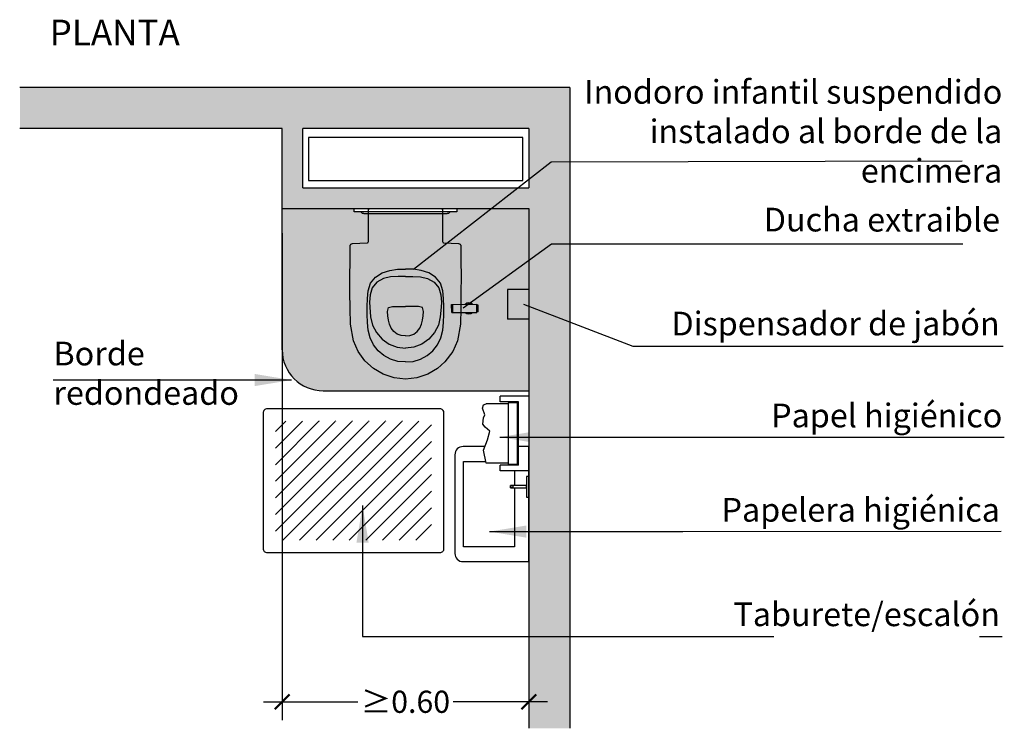
# Model space of a CAD drawing. Units: millimetres. Extents: x 2314.65 to 2320.87, y 1612.21 to 1621.15.
# Drawn here: x 2318.48 to 2320.87, y 1614.52 to 1616.25 of the extents above; entities that cross this region are included whole.
import ezdxf

# ---------------------------------------------------------------- set-up
doc = ezdxf.new("R2010")
doc.units = ezdxf.units.MM
doc.linetypes.add('LÍNEAS_OCULTAS2', pattern=[0.1875, 0.125, -0.0625])
doc.linetypes.add('RAYITAS', pattern=[0.375, 0.25, -0.125])
for name, color, linetype in [('Cotas', 3, 'Continuous'), ('TEXTOS', 4, 'Continuous'), ('trama', 254, 'Continuous')]:
    doc.layers.add(name, color=color, linetype=linetype)
doc.styles.add('$1$D. Cotas 1-30', font='calibri.ttf', dxfattribs={"height": 0.054})
doc.styles.add('1-30', font='verdana.ttf', dxfattribs={"height": 0.0576})
doc.styles.add('Directriz', font='verdana.ttf', dxfattribs={"height": 0.144})
doc.styles.add('Títulos', font='verdanab.ttf', dxfattribs={"height": 0.225})
doc.dimstyles.new('1-30', dxfattribs={"dimscale": 0.03, "dimtxt": 0.054, "dimasz": 1.2, "dimexe": 1.5, "dimexo": 2, "dimgap": 0.75, "dimtad": 0, "dimtih": 1, "dimtoh": 1, "dimzin": 0, "dimdsep": 46, "dimtxsty": '$1$D. Cotas 1-30', "dimblk1": 'ARCHTICK', "dimblk2": 'ARCHTICK', "dimsah": 1, "dimcen": 2.5, "dimdle": 1.5, "dimclrd": 256, "dimclre": 256, "dimclrt": 4, "dimadec": 0, "dimazin": 0, "dimtfac": 1, "dimtmove": 0, "dimatfit": 3, "dimfxl": 0.44, "dimtolj": 1, "dimtzin": 0, "dimarcsym": 0})
doc.dimstyles.new('directriz', dxfattribs={"dimscale": 0.075, "dimtxt": 0.144, "dimasz": 2.2, "dimexe": 1.5, "dimexo": 3, "dimgap": 0.75, "dimtad": 0, "dimtih": 1, "dimtoh": 1, "dimzin": 0, "dimdsep": 46, "dimtxsty": 'Directriz', "dimblk": 'ARCHTICK', "dimcen": 2.5, "dimdle": 1.5, "dimclrd": 256, "dimclre": 256, "dimclrt": 4, "dimadec": 0, "dimazin": 0, "dimtfac": 1, "dimtmove": 0, "dimatfit": 3, "dimfxl": 0.44, "dimtolj": 1, "dimtzin": 0, "dimarcsym": 0})

# ---------------------------------------------------------------- blocks, each defined once
blk = doc.blocks.new('_ArchTick')
at = {"color": 0, "linetype": 'ByBlock', "const_width": 0.15}
blk.add_lwpolyline([(-0.5, -0.5), (0.5, 0.5)], dxfattribs=at)
blk = doc.blocks.new('*D6')
at = {"layer": 'Cotas', "lineweight": -2, "transparency": 16777216}
for p, q in [((2319.1136, 1615.7275), (2319.1136, 1614.5423)), ((2319.7136, 1615.284), (2319.7136, 1614.5423)), ((2319.0686, 1614.5873), (2319.2977, 1614.5873)), ((2319.7586, 1614.5873), (2319.5294, 1614.5873))]:
    blk.add_line(p, q, dxfattribs=at)
at = {"layer": 'DEFPOINTS', "color": 0, "transparency": 16777216}
for p in [(2319.1136, 1615.7875), (2319.7136, 1615.344), (2319.1136, 1614.5873)]:
    blk.add_point(p, dxfattribs=at)
at = {"layer": 'Cotas', "lineweight": -2, "transparency": 16777216, "xscale": 0.036, "yscale": 0.036, "zscale": 0.036, "rotation": 180}
blk.add_blockref('_ArchTick', (2319.1136, 1614.5873), dxfattribs=at)
at = {"layer": 'Cotas', "lineweight": -2, "transparency": 16777216, "xscale": 0.036, "yscale": 0.036, "zscale": 0.036}
blk.add_blockref('_ArchTick', (2319.7136, 1614.5873), dxfattribs=at)
at = {"layer": 'Cotas', "color": 4, "transparency": 16777216, "insert": (2319.4136, 1614.5873), "char_height": 0.054, "attachment_point": 5, "style": '$1$D. Cotas 1-30'}
blk.add_mtext('\\A1;≥0.60', dxfattribs=at)
blk = doc.blocks.new('A$C21faa306')
h = blk.add_hatch()
h.set_pattern_fill('ANSI31', color=253, scale=0.009)
h.set_pattern_definition([(45, (-15.989133, -1.61389), (-0.020205576, 0.020205576), [])])
h.paths.add_polyline_path([(0.4, -0.03), (0.02, -0.03), (0.02, -0.32), (0.4, -0.32)])
h.paths.add_polyline_path([(0.1148, -0.0291), (0.3542, -0.0291), (0.3542, -0.0308), (0.1148, -0.0308)])
blk = doc.blocks.new('A$Cd125578b')
at = {"ltscale": 8}
blk.add_blockref('A$C21faa306', (0, 0), dxfattribs=at)
blk = doc.blocks.new('Planta lavabo ostomizados')
at = {"true_color": 0xededed}
h = blk.add_hatch(color=7, dxfattribs=at)
h.dxf.hatch_style = 1
h.paths.add_polyline_path([(-0.1658, -0.0988), (-0.1661, -0.0988), (-0.1663, -0.0981), (-0.1672, -0.0967), (-0.1685, -0.0958), (-0.1694, -0.0955), (-0.1709, -0.0953), (-0.2079, -0.0933), (-0.2093, -0.0921), (-0.2098, -0.0904), (-0.2098, -0.023), (-0.3902, -0.023), (-0.3903, -0.0912), (-0.3913, -0.0927), (-0.3926, -0.0933), (-0.4291, -0.0953), (-0.4307, -0.0955), (-0.4315, -0.0958), (-0.4328, -0.0967), (-0.4337, -0.0981), (-0.4342, -0.1), (-0.4349, -0.1372), (-0.435, -0.1756), (-0.435, -0.2141), (-0.4346, -0.2527), (-0.4334, -0.291), (-0.4262, -0.3319), (-0.415, -0.3575), (-0.3988, -0.3802), (-0.3782, -0.399), (-0.3542, -0.4132), (-0.3277, -0.422), (-0.3, -0.425), (-0.2723, -0.422), (-0.2458, -0.4132), (-0.2218, -0.399), (-0.2041, -0.3828), (-0.185, -0.3575), (-0.1738, -0.3319), (-0.1666, -0.291), (-0.1654, -0.2527), (-0.1651, -0.2141), (-0.165, -0.1756), (-0.1652, -0.1372)])
h.paths.add_polyline_path([(-0.2433, -0.1664), (-0.2271, -0.1767), (-0.2152, -0.1916), (-0.2091, -0.2099), (-0.2073, -0.229), (-0.2069, -0.2483), (-0.2069, -0.2676), (-0.2073, -0.2869), (-0.2093, -0.306), (-0.2142, -0.3246), (-0.2219, -0.3415), (-0.2333, -0.3561), (-0.2475, -0.3679), (-0.2639, -0.3766), (-0.2816, -0.382), (-0.3, -0.3833), (-0.3185, -0.382), (-0.3362, -0.3766), (-0.3525, -0.3679), (-0.3668, -0.3561), (-0.3781, -0.3415), (-0.3858, -0.3246), (-0.3907, -0.306), (-0.3927, -0.2869), (-0.3932, -0.2676), (-0.3931, -0.2483), (-0.3927, -0.229), (-0.3909, -0.2099), (-0.3849, -0.1916), (-0.3729, -0.1767), (-0.3567, -0.1664), (-0.3384, -0.1604), (-0.3193, -0.1579), (-0.3, -0.1574), (-0.2807, -0.1579), (-0.2616, -0.1604)], flags=16)
h.paths.add_polyline_path([(-0.2464, -0.1805), (-0.2306, -0.1891), (-0.2193, -0.2031), (-0.2142, -0.2203), (-0.2126, -0.2382), (-0.2132, -0.2501), (-0.2153, -0.2732), (-0.22, -0.2935), (-0.2295, -0.312), (-0.2431, -0.3276), (-0.26, -0.3397), (-0.2794, -0.3473), (-0.3, -0.35), (-0.3206, -0.3473), (-0.34, -0.3397), (-0.3569, -0.3276), (-0.3705, -0.312), (-0.38, -0.2935), (-0.3848, -0.2732), (-0.3868, -0.2501), (-0.3874, -0.2382), (-0.3859, -0.2203), (-0.3807, -0.2031), (-0.3695, -0.1891), (-0.3537, -0.1805), (-0.3361, -0.1764), (-0.3181, -0.175), (-0.3, -0.1754), (-0.2819, -0.175), (-0.2639, -0.1764)], flags=0)
h.paths.add_polyline_path([(-0.2588, -0.2509), (-0.2563, -0.2606), (-0.2569, -0.271), (-0.2586, -0.2813), (-0.2612, -0.2914), (-0.2653, -0.301), (-0.2715, -0.3094), (-0.2798, -0.3156), (-0.2896, -0.3191), (-0.3, -0.3201), (-0.3104, -0.3191), (-0.3202, -0.3156), (-0.3285, -0.3094), (-0.3347, -0.301), (-0.3388, -0.2914), (-0.3414, -0.2813), (-0.3431, -0.271), (-0.3437, -0.2606), (-0.3413, -0.2509), (-0.3313, -0.2486), (-0.3209, -0.2483), (-0.3, -0.2481), (-0.2791, -0.2483), (-0.2687, -0.2486)], flags=0)
h = blk.add_hatch(color=253)
h.dxf.hatch_style = 1
h.paths.add_polyline_path([(-0.3, -0.1574), (-0.2807, -0.1579), (-0.2616, -0.1604), (-0.2433, -0.1664), (-0.2271, -0.1767), (-0.2152, -0.1916), (-0.2091, -0.2099), (-0.2073, -0.229), (-0.2069, -0.2483), (-0.2069, -0.2676), (-0.2073, -0.2869), (-0.2093, -0.306), (-0.2142, -0.3246), (-0.2219, -0.3415), (-0.2333, -0.3561), (-0.2475, -0.3679), (-0.2639, -0.3766), (-0.2816, -0.382), (-0.3, -0.3833), (-0.3185, -0.382), (-0.3362, -0.3766), (-0.3525, -0.3679), (-0.3668, -0.3561), (-0.3781, -0.3415), (-0.3858, -0.3246), (-0.3907, -0.306), (-0.3927, -0.2869), (-0.3932, -0.2676), (-0.3931, -0.2483), (-0.3927, -0.229), (-0.3909, -0.2099), (-0.3849, -0.1916), (-0.3729, -0.1767), (-0.3567, -0.1664), (-0.3384, -0.1604), (-0.3193, -0.1579)])
at = {"layer": 'trama', "true_color": 0xededed}
h = blk.add_hatch(color=7, dxfattribs=at)
h.dxf.hatch_style = 1
h.paths.add_polyline_path([(0, -0.01), (-0.175, -0.01), (-0.1751, -0.018), (-0.1881, -0.018), (-0.1881, -0.018, 0.26794), (-0.195, -0.022), (-0.1989, -0.022), (-0.1989, -0.0225, -0.400331), (-0.1994, -0.023), (-0.2098, -0.023), (-0.2098, -0.0904), (-0.2094, -0.0918), (-0.209, -0.0924), (-0.2084, -0.0929), (-0.2077, -0.0932), (-0.2069, -0.0934), (-0.1709, -0.0953), (-0.1688, -0.0956), (-0.1672, -0.0967), (-0.1659, -0.0988), (-0.1658, -0.0988), (-0.1652, -0.1372), (-0.165, -0.1756), (-0.1651, -0.2141), (-0.1653, -0.2432), (-0.1549, -0.2432, -0.385942), (-0.1367, -0.2431), (-0.1268, -0.243), (-0.1268, -0.245), (-0.1236, -0.245), (-0.1235, -0.261), (-0.1267, -0.2611), (-0.1267, -0.263), (-0.1366, -0.2631, -0.385942), (-0.1548, -0.2632), (-0.1657, -0.2632), (-0.1666, -0.291), (-0.1738, -0.3319), (-0.185, -0.3575), (-0.2041, -0.3828), (-0.2218, -0.399), (-0.2458, -0.4132), (-0.2723, -0.422), (-0.3, -0.425), (-0.3277, -0.422), (-0.3542, -0.4132), (-0.3782, -0.399), (-0.3988, -0.3802), (-0.415, -0.3575), (-0.4262, -0.3319), (-0.4334, -0.291), (-0.4346, -0.2527), (-0.435, -0.2141), (-0.435, -0.1756), (-0.4349, -0.1372), (-0.4342, -0.0988), (-0.4339, -0.0988), (-0.4337, -0.0981), (-0.4328, -0.0967), (-0.4315, -0.0958), (-0.4307, -0.0955), (-0.4291, -0.0953), (-0.3931, -0.0934), (-0.3923, -0.0932), (-0.3916, -0.0929), (-0.3911, -0.0924), (-0.3906, -0.0918), (-0.3903, -0.0904), (-0.3902, -0.023), (-0.4011, -0.023), (-0.4012, -0.022), (-0.405, -0.022, 0.268128), (-0.412, -0.018), (-0.4249, -0.018), (-0.425, -0.01), (-0.6, -0.01), (-0.6, -0.3535, 0.414214), (-0.5, -0.4535), (0, -0.4535), (0, -0.2794), (-0.052, -0.2794), (-0.052, -0.207), (0, -0.207)])
h = blk.add_hatch(color=7, dxfattribs=at)
h.dxf.hatch_style = 1
h.paths.add_polyline_path([(-0.3729, -0.1767), (-0.3567, -0.1664), (-0.3384, -0.1604), (-0.3193, -0.1579), (-0.3, -0.1574), (-0.2807, -0.1579), (-0.2616, -0.1604), (-0.2433, -0.1664), (-0.2271, -0.1767), (-0.2152, -0.1916), (-0.2091, -0.2099), (-0.2073, -0.229), (-0.2069, -0.2483), (-0.2069, -0.2676), (-0.2073, -0.2869), (-0.2093, -0.306), (-0.2142, -0.3246), (-0.2219, -0.3415), (-0.2333, -0.3561), (-0.2475, -0.3679), (-0.2639, -0.3766), (-0.2816, -0.382), (-0.3, -0.3833), (-0.3185, -0.382), (-0.3362, -0.3766), (-0.3525, -0.3679), (-0.3668, -0.3561), (-0.3781, -0.3415), (-0.3858, -0.3246), (-0.3907, -0.306), (-0.3927, -0.2869), (-0.3932, -0.2676), (-0.3931, -0.2483), (-0.3927, -0.229), (-0.3909, -0.2099), (-0.3849, -0.1916)])
h.paths.add_polyline_path([(-0.3695, -0.1891), (-0.3537, -0.1805), (-0.3361, -0.1764), (-0.3181, -0.175), (-0.3, -0.1754), (-0.2819, -0.175), (-0.2639, -0.1764), (-0.2464, -0.1805), (-0.2306, -0.1891), (-0.2193, -0.2031), (-0.2142, -0.2203), (-0.2126, -0.2382), (-0.2132, -0.2501), (-0.2153, -0.2732), (-0.22, -0.2935), (-0.2295, -0.312), (-0.2431, -0.3276), (-0.26, -0.3397), (-0.2794, -0.3473), (-0.3, -0.35), (-0.3206, -0.3473), (-0.34, -0.3397), (-0.3569, -0.3276), (-0.3705, -0.312), (-0.38, -0.2935), (-0.3848, -0.2732), (-0.3868, -0.2501), (-0.3874, -0.2382), (-0.3859, -0.2203), (-0.3807, -0.2031)], flags=16)
h.paths.add_polyline_path([(-0.3413, -0.2509), (-0.3313, -0.2486), (-0.3209, -0.2483), (-0.3, -0.2481), (-0.2791, -0.2483), (-0.2687, -0.2486), (-0.2588, -0.2509), (-0.2563, -0.2606), (-0.2569, -0.271), (-0.2586, -0.2813), (-0.2612, -0.2914), (-0.2653, -0.301), (-0.2715, -0.3094), (-0.2798, -0.3156), (-0.2896, -0.3191), (-0.3, -0.3201), (-0.3104, -0.3191), (-0.3202, -0.3156), (-0.3285, -0.3094), (-0.3347, -0.301), (-0.3388, -0.2914), (-0.3414, -0.2813), (-0.3431, -0.271), (-0.3437, -0.2606)], flags=0)
at = {"layer": 'trama'}
h = blk.add_hatch(color=253, dxfattribs=at)
h.dxf.hatch_style = 1
h.paths.add_polyline_path([(0, -0.207), (-0.052, -0.207), (-0.052, -0.2794), (0, -0.2794)])
h.paths.add_polyline_path([(-0.1268, -0.243), (-0.1653, -0.2432), (-0.1654, -0.2527), (-0.1657, -0.2632), (-0.1267, -0.263)])
h.paths.add_polyline_path([(-0.1236, -0.245), (-0.1268, -0.245), (-0.1267, -0.2611), (-0.1235, -0.261)])
h.paths.add_polyline_path([(-0.1549, -0.2432), (-0.1504, -0.2432, -0.21826), (-0.1412, -0.2431), (-0.1367, -0.2431, 0.385942)])
h.paths.add_polyline_path([(-0.1504, -0.2432), (-0.1412, -0.2431, 0.21826)], flags=17)
h.paths.add_polyline_path([(-0.1366, -0.2631), (-0.1411, -0.2631, -0.21826), (-0.1503, -0.2632), (-0.1548, -0.2632, 0.385942)])
h.paths.add_polyline_path([(-0.1411, -0.2631), (-0.1503, -0.2632, 0.21826)], flags=17)
h.paths.add_polyline_path([(-0.1654, -0.2527), (-0.1653, -0.2432), (-0.1853, -0.2433), (-0.1852, -0.2633), (-0.1657, -0.2632)])
h.paths.add_polyline_path([(-0.1853, -0.2433), (-0.1878, -0.2433), (-0.1877, -0.2633), (-0.1852, -0.2633)])
h = blk.add_hatch(dxfattribs=at)
h.set_pattern_fill('ANGLE', color=253)
h.set_pattern_definition([(0, (-0.309, 0.132), (0, 6.985), [5.08, -1.905]), (90, (-0.309, 0.132), (-6.985, 4e-16), [5.08, -1.905])])
h.paths.add_polyline_path([(-0.1268, -0.243), (-0.1853, -0.2433), (-0.1852, -0.2633), (-0.1267, -0.263)])
h.paths.add_polyline_path([(-0.1853, -0.2433), (-0.1878, -0.2433), (-0.1877, -0.2633), (-0.1852, -0.2633)])
h.paths.add_polyline_path([(-0.1236, -0.245), (-0.1268, -0.245), (-0.1267, -0.2611), (-0.1235, -0.261)])
h.paths.add_polyline_path([(-0.1549, -0.2432), (-0.1504, -0.2432, -0.21826), (-0.1412, -0.2431), (-0.1367, -0.2431, 0.385942)])
h.paths.add_polyline_path([(-0.1504, -0.2432), (-0.1412, -0.2431, 0.21826)], flags=17)
h.paths.add_polyline_path([(-0.1411, -0.2631), (-0.1503, -0.2632, 0.21826)], flags=17)
h.paths.add_polyline_path([(-0.1366, -0.2631), (-0.1411, -0.2631, -0.21826), (-0.1503, -0.2632), (-0.1548, -0.2632, 0.385942)])
at = {"color": 4}
for p, q in [((-0.6, -0.3535), (-0.6, 0)), ((-0.6, -0.01), (0, -0.01)), ((-0.1881, -0.018), (-0.4119, -0.018)), ((-0.4012, -0.022), (-0.1989, -0.022)), ((-0.3729, -0.1767), (-0.3567, -0.1664)), ((-0.3567, -0.1664), (-0.3384, -0.1604)), ((-0.3384, -0.1604), (-0.3193, -0.1579)), ((-0.3193, -0.1579), (-0.3, -0.1574)), ((-0.2807, -0.1579), (-0.3, -0.1574)), ((-0.2616, -0.1604), (-0.2807, -0.1579)), ((-0.2433, -0.1664), (-0.2616, -0.1604)), ((-0.2271, -0.1767), (-0.2433, -0.1664)), ((-0.3849, -0.1916), (-0.3729, -0.1767)), ((-0.3695, -0.1891), (-0.3807, -0.2031)), ((-0.3537, -0.1805), (-0.3695, -0.1891)), ((-0.3361, -0.1764), (-0.3537, -0.1805)), ((-0.3181, -0.175), (-0.3361, -0.1764)), ((-0.3, -0.1754), (-0.3181, -0.175)), ((-0.3, -0.1754), (-0.2819, -0.175)), ((-0.2819, -0.175), (-0.2639, -0.1764)), ((-0.2639, -0.1764), (-0.2464, -0.1805)), ((-0.2464, -0.1805), (-0.2306, -0.1891)), ((-0.2306, -0.1891), (-0.2193, -0.2031)), ((-0.2152, -0.1916), (-0.2271, -0.1767)), ((-0.3927, -0.229), (-0.3909, -0.2099)), ((-0.3909, -0.2099), (-0.3849, -0.1916)), ((-0.3807, -0.2031), (-0.3859, -0.2203)), ((-0.2193, -0.2031), (-0.2142, -0.2203)), ((-0.2091, -0.2099), (-0.2152, -0.1916)), ((-0.2073, -0.229), (-0.2091, -0.2099)), ((-0.052, -0.207), (-0.052, -0.2794)), ((0, -0.207), (-0.052, -0.207)), ((-0.3931, -0.2483), (-0.3927, -0.229)), ((-0.3859, -0.2203), (-0.3874, -0.2382)), ((-0.3874, -0.2382), (-0.3868, -0.2501)), ((-0.2142, -0.2203), (-0.2126, -0.2382)), ((-0.2126, -0.2382), (-0.2132, -0.2501)), ((-0.2069, -0.2483), (-0.2073, -0.229)), ((-0.3932, -0.2676), (-0.3931, -0.2483)), ((-0.3868, -0.2501), (-0.3848, -0.2732)), ((-0.3437, -0.2606), (-0.3413, -0.2509)), ((-0.3431, -0.271), (-0.3437, -0.2606)), ((-0.3413, -0.2509), (-0.3313, -0.2486)), ((-0.3313, -0.2486), (-0.3209, -0.2483)), ((-0.3209, -0.2483), (-0.3, -0.2481)), ((-0.2791, -0.2483), (-0.3, -0.2481)), ((-0.2687, -0.2486), (-0.2791, -0.2483)), ((-0.2588, -0.2509), (-0.2687, -0.2486)), ((-0.2563, -0.2606), (-0.2588, -0.2509)), ((-0.2569, -0.271), (-0.2563, -0.2606)), ((-0.2132, -0.2501), (-0.2153, -0.2732)), ((-0.2069, -0.2676), (-0.2069, -0.2483)), ((-0.1878, -0.2433), (-0.1268, -0.243)), ((-0.1877, -0.2633), (-0.1878, -0.2433)), ((-0.1877, -0.2633), (-0.1267, -0.263)), ((-0.1852, -0.2633), (-0.1853, -0.2433)), ((-0.1267, -0.263), (-0.1268, -0.243)), ((-0.1236, -0.245), (-0.1268, -0.245)), ((-0.1235, -0.261), (-0.1267, -0.2611)), ((-0.1235, -0.261), (-0.1236, -0.245)), ((-0.3927, -0.2869), (-0.3932, -0.2676)), ((-0.3907, -0.306), (-0.3927, -0.2869)), ((-0.3848, -0.2732), (-0.38, -0.2935)), ((-0.3414, -0.2813), (-0.3431, -0.271)), ((-0.3388, -0.2914), (-0.3414, -0.2813)), ((-0.2612, -0.2914), (-0.2586, -0.2813)), ((-0.2586, -0.2813), (-0.2569, -0.271)), ((-0.2153, -0.2732), (-0.22, -0.2935)), ((-0.2093, -0.306), (-0.2073, -0.2869)), ((-0.2073, -0.2869), (-0.2069, -0.2676)), ((0, -0.2794), (-0.052, -0.2794)), ((-0.3858, -0.3246), (-0.3907, -0.306)), ((-0.38, -0.2935), (-0.3705, -0.312)), ((-0.3347, -0.301), (-0.3388, -0.2914)), ((-0.3285, -0.3094), (-0.3347, -0.301)), ((-0.3202, -0.3156), (-0.3285, -0.3094)), ((-0.2798, -0.3156), (-0.2715, -0.3094)), ((-0.2715, -0.3094), (-0.2653, -0.301)), ((-0.2653, -0.301), (-0.2612, -0.2914)), ((-0.22, -0.2935), (-0.2295, -0.312)), ((-0.2142, -0.3246), (-0.2093, -0.306)), ((-0.3781, -0.3415), (-0.3858, -0.3246)), ((-0.3705, -0.312), (-0.3569, -0.3276)), ((-0.3569, -0.3276), (-0.34, -0.3397)), ((-0.3104, -0.3191), (-0.3202, -0.3156)), ((-0.3, -0.3201), (-0.3104, -0.3191)), ((-0.3, -0.3201), (-0.2896, -0.3191)), ((-0.2896, -0.3191), (-0.2798, -0.3156)), ((-0.2431, -0.3276), (-0.26, -0.3397)), ((-0.2295, -0.312), (-0.2431, -0.3276)), ((-0.2219, -0.3415), (-0.2142, -0.3246)), ((-0.3668, -0.3561), (-0.3781, -0.3415)), ((-0.3525, -0.3679), (-0.3668, -0.3561)), ((-0.34, -0.3397), (-0.3206, -0.3473)), ((-0.3206, -0.3473), (-0.3, -0.35)), ((-0.2794, -0.3473), (-0.3, -0.35)), ((-0.26, -0.3397), (-0.2794, -0.3473)), ((-0.2475, -0.3679), (-0.2333, -0.3561)), ((-0.2333, -0.3561), (-0.2219, -0.3415)), ((-0.3362, -0.3766), (-0.3525, -0.3679)), ((-0.3185, -0.382), (-0.3362, -0.3766)), ((-0.3, -0.3833), (-0.3185, -0.382)), ((-0.3, -0.3833), (-0.2816, -0.382)), ((-0.2816, -0.382), (-0.2639, -0.3766)), ((-0.2639, -0.3766), (-0.2475, -0.3679)), ((-0.5, -0.4535), (0, -0.4535)), ((-0.0695, -0.4807), (-0.0695, -0.4665)), ((0, -0.4665), (-0.0695, -0.4665)), ((0, -0.4665), (0, -0.6485)), ((-0.1128, -0.4956), (-0.1102, -0.4874)), ((-0.1074, -0.5118), (-0.1128, -0.4956)), ((-0.1102, -0.4874), (-0.1038, -0.4851)), ((-0.0504, -0.4851), (-0.1038, -0.4851)), ((-0.0255, -0.4807), (-0.0695, -0.4807)), ((-0.0504, -0.4826), (-0.0504, -0.6323)), ((-0.0275, -0.4826), (-0.0504, -0.4826)), ((-0.0275, -0.6323), (-0.0275, -0.4826)), ((-0.0255, -0.6343), (-0.0255, -0.4807)), ((-0.1118, -0.535), (-0.11, -0.5196)), ((-0.11, -0.5196), (-0.1074, -0.5118)), ((-0.1061, -0.542), (-0.1118, -0.535)), ((-0.0953, -0.552), (-0.1061, -0.542)), ((-0.11, -0.5978), (-0.1005, -0.5731)), ((-0.1005, -0.5731), (-0.0953, -0.552)), ((-0.1038, -0.6299), (-0.11, -0.5978)), ((-0.0504, -0.6299), (-0.1038, -0.6299)), ((-0.0255, -0.6343), (-0.0695, -0.6343)), ((-0.0695, -0.6485), (-0.0695, -0.6343)), ((-0.0504, -0.6323), (-0.0275, -0.6323)), ((0, -0.6485), (-0.0695, -0.6485))]:
    blk.add_line(p, q, dxfattribs=at)
at = {"color": 253, "linetype": 'RAYITAS'}
blk.add_lwpolyline([(-0.2041, -0.3828), (-0.2218, -0.399), (-0.2458, -0.4132), (-0.2723, -0.422), (-0.3, -0.425), (-0.3277, -0.422), (-0.3542, -0.4132), (-0.3782, -0.399), (-0.3988, -0.3802), (-0.415, -0.3575), (-0.4262, -0.3319), (-0.4334, -0.291), (-0.4346, -0.2527), (-0.435, -0.2141), (-0.435, -0.1756), (-0.4349, -0.1372), (-0.4342, -0.0988), (-0.4339, -0.0988), (-0.4337, -0.0981), (-0.4328, -0.0967), (-0.4315, -0.0958), (-0.4307, -0.0955), (-0.4291, -0.0953), (-0.3931, -0.0934), (-0.3923, -0.0932), (-0.3916, -0.0929), (-0.3911, -0.0924), (-0.3906, -0.0918), (-0.3903, -0.0904), (-0.3902, -0.015), (-0.3901, -0.0137), (-0.3896, -0.0125), (-0.3888, -0.0115), (-0.3877, -0.0107), (-0.3865, -0.0102), (-0.3852, -0.01), (-0.3, -0.01), (-0.2148, -0.01), (-0.2135, -0.0102), (-0.2123, -0.0107), (-0.2112, -0.0115), (-0.2104, -0.0125), (-0.2099, -0.0137), (-0.2098, -0.015), (-0.2098, -0.0904), (-0.2094, -0.0918), (-0.209, -0.0924), (-0.2084, -0.0929), (-0.2077, -0.0932), (-0.2069, -0.0934), (-0.1709, -0.0953), (-0.1694, -0.0955), (-0.1685, -0.0958), (-0.1672, -0.0967), (-0.1663, -0.0981), (-0.1661, -0.0988), (-0.1658, -0.0988), (-0.1652, -0.1372), (-0.165, -0.1756), (-0.1651, -0.2141), (-0.1654, -0.2527), (-0.1666, -0.291), (-0.1738, -0.3319), (-0.185, -0.3575), (-0.2041, -0.3828)], dxfattribs=at)
at = {"color": 4}
for points in [[(-0.425, -0.01), (-0.175, -0.01), (-0.1751, -0.0175, -0.409126), (-0.1756, -0.018), (-0.1881, -0.018, 0.268128), (-0.195, -0.022), (-0.1989, -0.022), (-0.1989, -0.0225, -0.420949), (-0.1994, -0.023), (-0.4006, -0.023, -0.400331), (-0.4011, -0.0225), (-0.4012, -0.022), (-0.405, -0.022, 0.266041), (-0.4119, -0.018), (-0.4244, -0.018, -0.414418), (-0.4249, -0.0175)], [(-0.6364, -0.8473), (-0.2164, -0.8473, 0.414214), (-0.2064, -0.8373), (-0.2064, -0.5073, 0.414214), (-0.2164, -0.4973), (-0.6364, -0.4973, 0.414214), (-0.6464, -0.5073), (-0.6464, -0.8373, 0.414214)]]:
    blk.add_lwpolyline(points, format="xyb", close=True, dxfattribs=at)
for points in [[(-0.0058, -0.6622), (-0.0058, -0.7122), (0, -0.7122), (0, -0.6622)], [(-0.0388, -0.6843), (-0.0388, -0.69), (-0.0446, -0.69), (-0.0446, -0.6843)], [(-0.0058, -0.6843), (-0.0446, -0.6843), (-0.0446, -0.69), (-0.0058, -0.69)]]:
    blk.add_lwpolyline(points, close=True, dxfattribs=at)
for centre, radius, start, end in [((-0.1458, -0.2531), 0.0135, 48.057, 132.4717), ((-0.1458, -0.2531), 0.0135, 228.057, 312.4717), ((-0.1458, -0.2531), 0.011, 65.6397, 114.889), ((-0.1458, -0.2531), 0.011, 245.6397, 294.889), ((-0.5, -0.3535), 0.1, 180, 270)]:
    blk.add_arc(centre, radius, start, end, dxfattribs=at)
at = {"layer": 'Cotas', "color": 4}
blk.add_lwpolyline([(-0.1067, -0.5892), (-0.16, -0.5892, 0.414214), (-0.18, -0.6092), (-0.18, -0.8492, 0.414214), (-0.16, -0.8692), (0, -0.8692), (0, -0.6433)], format="xyb", dxfattribs=at)
for points in [[(0, -0.6433), (0, -0.5892), (-0.0255, -0.5892)], [(-0.0346, -0.69), (-0.0346, -0.8328), (-0.1593, -0.8328), (-0.1593, -0.6252), (-0.1047, -0.6252)], [(-0.0346, -0.6485), (-0.0346, -0.6843)]]:
    blk.add_lwpolyline(points, dxfattribs=at)
blk.add_blockref('A$Cd125578b', (-0.6364, -0.4973))

msp = doc.modelspace()

# ---------------------------------------------------------------- hatches: boundary and pattern name
at = {"layer": 'trama'}
h = msp.add_hatch(color=253, dxfattribs=at)
h.dxf.hatch_style = 1
h.paths.add_polyline_path([(2319.8136, 1616.0824), (2318.4763, 1616.0824), (2318.4763, 1615.9824), (2319.1136, 1615.9824), (2319.1136, 1615.7875), (2319.7136, 1615.7875), (2319.7136, 1614.5227), (2319.8136, 1614.5227)])
h.paths.add_polyline_path([(2319.1636, 1615.9824), (2319.7136, 1615.9824), (2319.7136, 1615.8375), (2319.1636, 1615.8375)], flags=16)
h.paths.add_polyline_path([(2319.178, 1615.9603), (2319.699, 1615.9603), (2319.699, 1615.8556), (2319.178, 1615.8556)], flags=0)

# ---------------------------------------------------------------- linework, layer by layer
at = {"lineweight": 25}
for p, q in [((2319.8136, 1616.0824), (2318.4753, 1616.0824)), ((2319.8136, 1616.0824), (2319.8136, 1614.5227)), ((2319.1136, 1615.9824), (2318.4753, 1615.9824)), ((2319.1136, 1615.7875), (2319.1136, 1615.9824)), ((2319.7136, 1615.9824), (2319.1636, 1615.9824)), ((2319.1636, 1615.8375), (2319.1636, 1615.9824)), ((2319.7136, 1615.9824), (2319.7136, 1615.8375)), ((2319.1636, 1615.8375), (2319.7136, 1615.8375)), ((2319.1136, 1615.7875), (2319.7136, 1615.7875))]:
    msp.add_line(p, q, dxfattribs=at)
msp.add_line((2319.7136, 1615.7875), (2319.7136, 1614.5227))
at = {"color": 4, "linetype": 'RAYITAS', "ltscale": 8}
msp.add_lwpolyline([(2319.178, 1615.9603), (2319.178, 1615.8556), (2319.699, 1615.8556), (2319.699, 1615.9603)], close=True, dxfattribs=at)

# ---------------------------------------------------------------- block references
at = {"layer": 'Cotas'}
msp.add_blockref('Planta lavabo ostomizados', (2319.7136, 1615.7975), dxfattribs=at)

# ---------------------------------------------------------------- texts
at = {"color": 4, "lineweight": 9, "insert": (2318.7065, 1616.2158), "char_height": 0.0625, "attachment_point": 5, "style": 'Títulos'}
msp.add_mtext('\\A1;{\\f@Arial Unicode MS|b1|i0|c0|p34;\\T1.55;PLANTA}', dxfattribs=at)
at = {"color": 4, "insert": (2318.5574, 1615.4635), "char_height": 0.0576, "width": 0.661932, "attachment_point": 1, "style": '1-30'}
msp.add_mtext('Borde\\Predondeado', dxfattribs=at)
at = {"layer": 'TEXTOS', "char_height": 0.0576, "style": '1-30'}
for s, insert, width, attachment_point in [('Inodoro infantil suspendido instalado al borde de la encimera', (2320.865, 1615.8326), 1.020325, 9), ('Dispensador de jabón', (2320.8584, 1615.5364), 0.996407, 3), ('Papel higiénico', (2320.865, 1615.3127), 0.661932, 3), ('Papelera higiénica', (2320.8593, 1615.0831), 1.212355, 3), ('Taburete/escalón', (2320.8593, 1614.8289), 0.661932, 3)]:
    msp.add_mtext(s, dxfattribs=dict(at, insert=insert, width=width, attachment_point=attachment_point))
at = {"layer": 'TEXTOS', "insert": (2320.8593, 1615.7133), "char_height": 0.0576, "width": 1.199668, "attachment_point": 9, "rotation": 359.9476, "style": '1-30'}
msp.add_mtext('Ducha extraible', dxfattribs=at)

# ---------------------------------------------------------------- dimensions: what is measured, and where the dimension line sits
at = {"layer": 'Cotas'}
dim = msp.add_linear_dim(base=(2319.1136, 1614.5873), p1=(2319.7136, 1615.344), p2=(2319.1136, 1615.7875), text='≥<>', dimstyle='1-30', dxfattribs=at)
dim.commit()
dim.dimension.update_dxf_attribs({"geometry": '*D6', "text_midpoint": (2319.4136, 1614.5873)})

# ---------------------------------------------------------------- leaders
at = {"layer": 'Cotas', "linetype": 'LÍNEAS_OCULTAS2', "ltscale": 8}
for points in [[(2319.4329, 1615.6396), (2319.7675, 1615.9014), (2320.865, 1615.9039)], [(2319.5537, 1615.5457), (2319.7688, 1615.7019), (2320.861, 1615.7019)], [(2319.7005, 1615.5547), (2319.9668, 1615.4528), (2320.8668, 1615.4528)], [(2319.1366, 1615.3702), (2318.9235, 1615.3702), (2318.5564, 1615.3702)], [(2319.6426, 1615.2313), (2319.9225, 1615.2314), (2320.8698, 1615.2315)], [(2319.3092, 1615.0648), (2319.3092, 1614.7459), (2320.865, 1614.7459)], [(2319.6177, 1615.0014), (2320.0882, 1615.0014), (2320.8624, 1615.0024)]]:
    msp.add_leader(points, dimstyle='directriz', override={"dimasz": 1.2}, dxfattribs=at)

doc.saveas('drawing.dxf')
